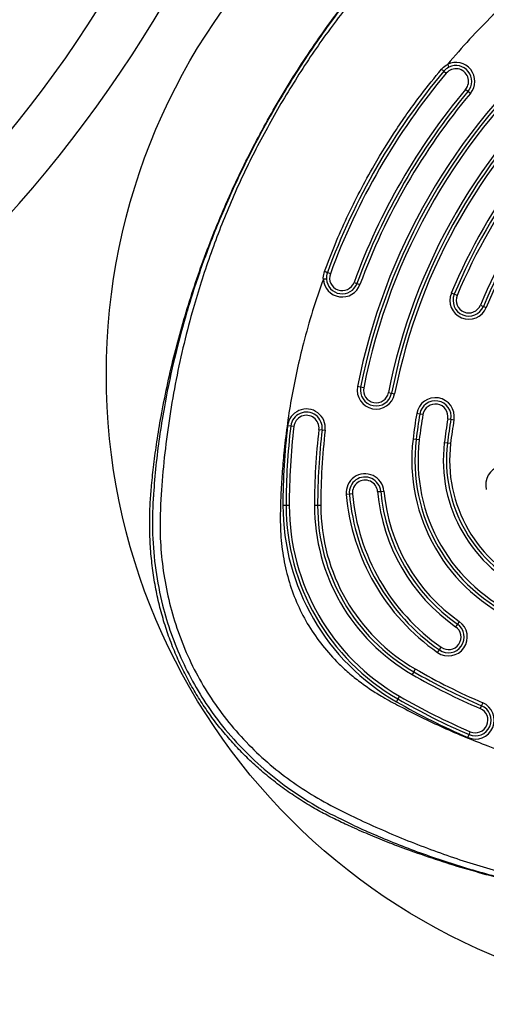
# Model space of a CAD drawing. Units: millimetres. Extents: x 9936 to 34875, y 41342 to 47061.
# Drawn here: x 13913 to 14061, y 43676 to 43989 of the extents above; entities that cross this region are included whole.
import ezdxf

# ---------------------------------------------------------------- set-up
doc = ezdxf.new("R2010")
doc.units = ezdxf.units.MM
doc.header["$LTSCALE"] = 200
doc.layers.add('OTWORY_MONTAŻOWE', color=1, linetype='Continuous')

msp = doc.modelspace()

# ---------------------------------------------------------------- linework, layer by layer
at = {"color": 7, "linetype": 'Continuous', "lineweight": 25}
for p, q in [((14047.23, 43972.49), (14048, 43971.85)), ((14054.9, 43966.07), (14054.14, 43966.72)), ((14055.67, 43965.43), (14054.9, 43966.07)), ((14011.24, 43908.18), (14010.3, 43908.52)), ((14018.75, 43905.43), (14019.69, 43905.08)), ((14019.69, 43905.08), (14020.63, 43904.74)), ((14050.54, 43901.64), (14049.62, 43902.02)), ((14051.47, 43901.25), (14050.54, 43901.64)), ((14058.86, 43898.19), (14059.78, 43897.81)), ((14059.78, 43897.81), (14060.7, 43897.42)), ((14020.84, 43872.15), (14019.86, 43872.35)), ((14021.83, 43871.96), (14020.84, 43872.15)), ((14029.68, 43870.42), (14030.66, 43870.23)), ((14030.66, 43870.23), (14031.64, 43870.04)), ((14039.62, 43863.63), (14038.63, 43863.79)), ((14040.6, 43863.46), (14039.62, 43863.63)), ((13998.68, 43859.8), (13997.68, 43859.92)), ((14048.49, 43862.13), (14049.48, 43861.97)), ((14049.48, 43861.97), (14050.47, 43861.8)), ((13999.67, 43859.69), (13998.68, 43859.8)), ((14007.61, 43858.75), (14008.61, 43858.63)), ((14008.61, 43858.63), (14009.6, 43858.51)), ((14038.45, 43855.57), (14037.46, 43855.69)), ((14039.45, 43855.45), (14038.45, 43855.57)), ((14048.38, 43854.37), (14047.39, 43854.49)), ((14049.38, 43854.25), (14048.38, 43854.37)), ((14017.26, 43838.19), (14016.26, 43838.1)), ((14018.25, 43838.28), (14017.26, 43838.19)), ((14026.22, 43838.99), (14027.22, 43839.07)), ((14027.22, 43839.07), (14028.21, 43839.16)), ((13997.19, 43834.6), (13996.19, 43834.6)), ((13998.19, 43834.6), (13997.19, 43834.6)), ((14007.19, 43834.6), (14006.19, 43834.6)), ((14008.19, 43834.6), (14007.19, 43834.6)), ((14052.13, 43797.73), (14051.56, 43796.91)), ((14051.56, 43796.91), (14050.98, 43796.09)), ((14045.24, 43787.91), (14045.82, 43788.73)), ((14045.82, 43788.73), (14046.39, 43789.54)), ((14037.68, 43781.81), (14037.18, 43780.94)), ((14038.18, 43782.67), (14037.68, 43781.81)), ((14032.68, 43773.15), (14032.18, 43772.28)), ((14033.18, 43774.01), (14032.68, 43773.15)), ((14059.19, 43771.02), (14058.8, 43770.1)), ((14059.59, 43771.93), (14059.19, 43771.02)), ((14054.85, 43760.91), (14055.24, 43761.83)), ((14055.24, 43761.83), (14055.64, 43762.75))]:
    msp.add_line(p, q, dxfattribs=at)
at = {"color": 7, "linetype": 'Continuous', "lineweight": 25, "flags": 128}
for points in [[(14046.47, 43973.12), (14046.62, 43973), (14046.76, 43972.88), (14046.9, 43972.77), (14047.01, 43972.67), (14047.1, 43972.59), (14047.17, 43972.54), (14047.22, 43972.5), (14047.23, 43972.49)], [(14010.3, 43908.52), (14010.28, 43908.53), (14010.23, 43908.55), (14010.15, 43908.58), (14010.03, 43908.62), (14009.89, 43908.67), (14009.73, 43908.73), (14009.56, 43908.79), (14009.37, 43908.86)]]:
    msp.add_lwpolyline(points, dxfattribs=at)
at = {"color": 7, "linetype": 'Continuous', "lineweight": 25}
for centre, radius, start, end in [((13604.74, 44202.18), 341, 300, 359.1598), ((13604.74, 44202.18), 346, 300, 359.1719), ((13604.74, 44202.18), 393.5, 300, 359.2719), ((13603.9, 44202.18), 411.15, 300, 359.3028), ((14212.19, 43834.6), 196, 131.1028, 168.8972), ((14212.19, 43834.6), 195, 131.1028, 168.8972), ((14212.19, 43834.6), 194, 131.1028, 168.8972), ((14212.19, 43834.6), 215, 140.1094, 159.8906), ((14212.19, 43834.6), 186, 131.1028, 168.8972), ((14212.19, 43834.6), 185, 131.1028, 168.8972), ((14212.19, 43834.6), 184, 131.1028, 168.8972), ((14051.07, 43969.28), 5, 116.5061, 140.1094), ((14051.07, 43969.28), 4, 320.1094, 140.1094), ((14051.07, 43969.28), 6, 320.1094, 116.5061), ((14051.07, 43969.28), 5, 320.1094, 116.5061), ((14212.19, 43834.6), 214, 140.1094, 159.8906), ((14212.19, 43834.6), 206, 140.1094, 159.8906), ((14212.19, 43834.6), 205, 140.1094, 159.8906), ((14212.19, 43834.6), 204, 140.1094, 159.8906), ((14212.19, 43834.6), 176, 142.5228, 157.4772), ((14212.19, 43834.6), 175, 142.5228, 157.4772), ((14212.19, 43834.6), 174, 142.5228, 157.4772), ((14212.19, 43834.6), 166, 142.5228, 157.4772), ((14212.19, 43834.6), 165, 142.5228, 157.4772), ((14212.19, 43834.6), 164, 142.5228, 157.4772), ((14015, 43906.8), 5, 159.8906, 183.4938), ((14015, 43906.8), 4, 159.8906, 339.8906), ((14015, 43906.8), 6, 183.4938, 339.8906), ((14015, 43906.8), 5, 183.4938, 339.8906), ((14055.16, 43899.72), 6, 157.4772, 337.4772), ((14055.16, 43899.72), 5, 157.4772, 337.4772), ((14055.16, 43899.72), 4, 157.4772, 337.4772), ((14025.75, 43871.19), 6, 168.8972, 348.8972), ((14025.75, 43871.19), 5, 168.8972, 348.8972), ((14025.75, 43871.19), 4, 168.8972, 348.8972), ((14044.55, 43862.8), 6, 350.4533, 170.4533), ((14044.55, 43862.8), 5, 350.4533, 170.4533), ((14044.55, 43862.8), 4, 350.4533, 170.4533), ((14003.64, 43859.22), 6, 353.2684, 173.2684), ((14003.64, 43859.22), 5, 353.2684, 173.2684), ((14003.64, 43859.22), 4, 353.2684, 173.2684), ((14212.19, 43834.6), 176, 170.4533, 173.1189), ((14212.19, 43834.6), 175, 170.4533, 173.1189), ((14212.19, 43834.6), 174, 170.4533, 173.1189), ((14212.19, 43834.6), 216, 173.2684, 180), ((14212.19, 43834.6), 166, 170.4533, 173.1189), ((14212.19, 43834.6), 165, 170.4533, 173.1189), ((14212.19, 43834.6), 164, 170.4533, 173.1189), ((14212.19, 43834.6), 215, 173.2684, 180), ((14212.19, 43834.6), 214, 173.2684, 180), ((14212.19, 43834.6), 206, 173.2684, 180), ((14212.19, 43834.6), 205, 173.2684, 180), ((14212.19, 43834.6), 204, 173.2684, 180), ((14093.06, 43848.98), 56, 173.1189, 246.8811), ((14093.06, 43848.98), 55, 173.1189, 246.8811), ((14093.06, 43848.98), 54, 173.1189, 246.8811), ((14093.06, 43848.98), 46, 173.1189, 246.8811), ((14093.06, 43848.98), 45, 173.1189, 246.8811), ((14093.06, 43848.98), 44, 173.1189, 246.8811), ((14022.24, 43838.63), 6, 5.05, 185.05), ((14066.51, 43841.18), 6, 14.8875, 194.8875), ((14022.24, 43838.63), 5, 5.05, 185.05), ((14022.24, 43838.63), 4, 5.05, 185.05), ((14084.7, 43844.15), 68.7, 185.05, 234.95), ((14084.7, 43844.15), 67.7, 185.05, 234.95), ((14084.7, 43844.15), 66.7, 185.05, 234.95), ((14084.7, 43844.15), 58.7, 185.05, 234.95), ((14084.7, 43844.15), 57.7, 185.05, 234.95), ((14084.7, 43844.15), 56.7, 185.05, 234.95), ((14068.16, 43834.6), 71.96, 180, 240), ((14068.16, 43834.6), 70.96, 180, 240), ((14068.16, 43834.6), 69.96, 180, 240), ((14068.16, 43834.6), 61.96, 180, 240), ((14068.16, 43834.6), 60.96, 180, 240), ((14068.16, 43834.6), 59.96, 180, 240), ((14048.69, 43792.82), 6, 234.95, 54.95), ((14048.69, 43792.82), 5, 234.95, 54.95), ((14048.69, 43792.82), 4, 234.95, 54.95), ((14140.18, 43959.34), 205, 240, 246.7316), ((14140.18, 43959.34), 204, 240, 246.7316), ((14140.18, 43959.34), 206, 240, 246.7316), ((14140.18, 43959.34), 215, 240, 246.7316), ((14140.18, 43959.34), 214, 240, 246.7316), ((14140.18, 43959.34), 216, 240, 246.7316), ((14057.22, 43766.42), 6, 246.7316, 66.7316), ((14057.22, 43766.42), 5, 246.7316, 66.7316), ((14057.22, 43766.42), 4, 246.7316, 66.7316)]:
    msp.add_arc(centre, radius, start, end, dxfattribs=at)
for points, knots in [([(14124.72, 43707.28), (14126.65, 43707.19), (14131.89, 43706.96), (14140.43, 43706.84), (14150.33, 43707), (14160.18, 43707.47), (14170, 43708.26), (14179.75, 43709.36), (14189.45, 43710.78), (14199.07, 43712.5), (14208.62, 43714.53), (14218.09, 43716.86), (14227.46, 43719.5), (14236.73, 43722.44), (14245.29, 43725.47), (14252.69, 43728.32), (14259.27, 43731.08), (14265.05, 43733.68), (14270.49, 43736.37), (14275.25, 43739.01), (14279.92, 43741.9), (14284.55, 43745.12), (14289.09, 43748.65), (14293.46, 43752.46), (14297.61, 43756.5), (14301.53, 43760.76), (14305.19, 43765.22), (14308.59, 43769.86), (14311.7, 43774.67), (14314.53, 43779.64), (14317.07, 43784.74), (14319.27, 43789.9), (14321.14, 43795.09), (14322.7, 43800.28), (14323.99, 43805.57), (14325, 43810.96), (14325.75, 43816.45), (14326.23, 43822.05), (14326.43, 43827.75), (14326.36, 43833.55), (14326.03, 43839.01), (14325.49, 43844.51), (14324.79, 43850.44), (14323.78, 43857.39), (14322.41, 43865.24), (14320.65, 43873.9), (14318.48, 43883.09), (14315.94, 43892.48), (14313.12, 43901.73), (14309.99, 43910.91), (14306.57, 43920), (14302.83, 43929.04), (14298.79, 43937.98), (14294.45, 43946.82), (14289.83, 43955.53), (14284.92, 43964.1), (14279.74, 43972.53), (14274.31, 43980.75), (14268.63, 43988.78), (14262.71, 43996.61), (14256.54, 44004.24), (14250.15, 44011.66), (14243.53, 44018.84), (14236.69, 44025.79), (14229.61, 44032.55), (14222.63, 44038.79), (14216, 44044.35), (14209.92, 44049.15), (14204.32, 44053.33), (14199.03, 44056.99), (14193.99, 44060.17), (14189.01, 44063.01), (14184.06, 44065.52), (14179.1, 44067.73), (14174.12, 44069.65), (14168.99, 44071.32), (14163.71, 44072.73), (14158.26, 44073.87), (14152.74, 44074.71), (14147.15, 44075.24), (14141.52, 44075.47), (14135.87, 44075.39), (14130.22, 44074.99), (14124.58, 44074.28), (14118.99, 44073.26), (14113.46, 44071.92), (14108.04, 44070.29), (14102.84, 44068.39), (14097.83, 44066.26), (14092.98, 44063.91), (14088.2, 44061.29), (14083.46, 44058.42), (14078.73, 44055.26), (14073.96, 44051.82), (14068.96, 44048), (14063.13, 44043.35), (14056.61, 44037.83), (14049.62, 44031.52), (14042.78, 44024.93), (14036.08, 44018.06), (14029.56, 44010.92), (14023.21, 44003.51), (14017.06, 43995.87), (14011.15, 43988.01), (14005.48, 43979.96), (14000.09, 43971.74), (13994.95, 43963.36), (13990.1, 43954.81), (13985.51, 43946.12), (13981.21, 43937.29), (13977.2, 43928.32), (13973.47, 43919.22), (13970.04, 43910.01), (13966.9, 43900.68), (13964.06, 43891.28), (13961.55, 43881.82), (13959.37, 43872.36), (13957.59, 43863.36), (13956.22, 43855.11), (13955.22, 43847.79), (13954.54, 43841.42), (13954.06, 43835.57), (13953.87, 43829.87), (13953.97, 43823.86), (13954.42, 43817.76), (13955.19, 43811.74), (13956.28, 43805.85), (13957.69, 43800.1), (13959.4, 43794.49), (13961.42, 43789.06), (13963.71, 43783.82), (13966.26, 43778.83), (13969.03, 43774.06), (13972.04, 43769.47), (13975.33, 43765.02), (13978.88, 43760.72), (13982.68, 43756.58), (13986.73, 43752.62), (13991.02, 43748.87), (13995.53, 43745.32), (14000.23, 43742.03), (14004.95, 43739.09), (14009.63, 43736.5), (14014.24, 43734.19), (14019.27, 43731.89), (14024.79, 43729.49), (14031.12, 43726.97), (14038.49, 43724.23), (14046.89, 43721.37), (14056.07, 43718.58), (14065.37, 43716.08), (14074.8, 43713.86), (14084.35, 43711.93), (14093.99, 43710.31), (14103.67, 43709), (14113.26, 43708.02), (14120.28, 43707.51), (14124.06, 43707.32), (14124.72, 43707.28)], [0, 0, 0, 0, 0.004992, 0.013518, 0.02202, 0.030499, 0.038956, 0.047392, 0.05581, 0.064212, 0.0726, 0.080977, 0.089344, 0.097704, 0.106055, 0.112765, 0.118145, 0.124462, 0.129183, 0.133832, 0.13851, 0.143377, 0.14836, 0.153346, 0.158328, 0.1633, 0.168259, 0.173202, 0.178127, 0.183033, 0.187919, 0.192818, 0.197494, 0.202129, 0.206798, 0.21151, 0.216276, 0.221106, 0.226011, 0.231002, 0.23609, 0.240127, 0.245308, 0.251511, 0.258254, 0.265837, 0.274302, 0.282608, 0.290918, 0.299241, 0.307589, 0.315972, 0.324454, 0.332889, 0.341356, 0.349854, 0.358361, 0.366848, 0.37526, 0.383703, 0.392148, 0.40056, 0.408952, 0.417333, 0.425689, 0.434191, 0.44147, 0.448024, 0.454144, 0.459535, 0.464646, 0.469559, 0.474327, 0.478987, 0.483569, 0.488093, 0.492898, 0.497649, 0.502457, 0.507281, 0.512122, 0.516977, 0.521845, 0.526723, 0.531608, 0.536497, 0.541394, 0.54619, 0.550786, 0.55542, 0.560106, 0.56487, 0.569748, 0.574795, 0.580081, 0.585995, 0.594019, 0.602107, 0.610275, 0.61852, 0.626839, 0.635224, 0.643668, 0.652127, 0.66058, 0.669029, 0.677475, 0.685918, 0.69436, 0.702802, 0.711245, 0.71969, 0.728138, 0.736589, 0.745074, 0.753458, 0.761817, 0.77012, 0.777118, 0.783384, 0.789178, 0.793675, 0.798578, 0.803898, 0.80917, 0.814383, 0.819534, 0.824625, 0.829659, 0.834638, 0.839572, 0.844392, 0.84907, 0.853785, 0.858537, 0.863327, 0.868157, 0.873024, 0.877926, 0.882858, 0.887816, 0.892731, 0.897214, 0.901622, 0.906061, 0.91153, 0.917189, 0.923617, 0.931808, 0.940073, 0.948354, 0.956643, 0.965063, 0.973453, 0.981841, 0.990249, 0.998302, 1, 1, 1, 1]), ([(13994.44, 43960.32), (13997.45, 43965.32), (14003.45, 43975.29), (14013.62, 43989.49), (14024.6, 44003.08), (14035.14, 44014.54), (14044.87, 44024.08), (14053.53, 44031.9), (14062.5, 44039.36), (14071.8, 44046.45), (14081.63, 44053.35), (14091.07, 44059.34), (14100.36, 44063.86), (14108.98, 44067.19), (14117.97, 44069.74), (14127.24, 44071.45), (14136.65, 44072.26), (14146.1, 44072.14), (14155.49, 44071.1), (14164.09, 44069.3), (14171.84, 44066.98), (14178.74, 44064.35), (14185.43, 44061.25), (14191.99, 44057.65), (14201.12, 44051.73), (14212.71, 44043.48), (14226.29, 44032.49), (14239.16, 44020.7), (14251.29, 44008.12), (14262.61, 43994.8), (14273.05, 43980.84), (14282.56, 43966.31), (14291.15, 43951.2), (14298.81, 43935.53), (14305.47, 43919.38), (14311.11, 43902.88), (14315.7, 43886.09), (14319.27, 43868.99), (14321.27, 43855.09), (14322.33, 43844.56), (14322.88, 43837.31), (14323.25, 43829.94), (14323.05, 43822.46), (14322.31, 43814.46), (14320.79, 43805.84), (14318.31, 43796.73), (14314.95, 43787.85), (14310.72, 43779.31), (14305.65, 43771.2), (14299.83, 43763.67), (14293.37, 43756.79), (14287.11, 43751.26), (14281.32, 43746.88), (14276.14, 43743.41), (14270.72, 43740.21), (14265.19, 43737.4), (14259.73, 43734.76), (14250.78, 43730.66), (14238.05, 43725.45), (14221.38, 43719.82), (14204.49, 43715.26), (14187.38, 43711.76), (14170.05, 43709.33), (14152.58, 43708), (14135.08, 43707.77), (14117.66, 43708.64), (14100.33, 43710.59), (14083.07, 43713.65), (14065.99, 43717.78), (14049.18, 43722.99), (14032.71, 43729.23), (14019.1, 43735.39), (14008.26, 43740.89), (14000.36, 43745.86), (13992.96, 43751.43), (13986.03, 43757.72), (13979.66, 43764.68), (13973.97, 43772.27), (13969.04, 43780.38), (13964.93, 43788.95), (13961.69, 43797.85), (13959.32, 43806.93), (13957.82, 43816.1), (13957.01, 43826.48), (13957.42, 43837.74), (13958.48, 43849.79), (13959.97, 43861.5), (13961.95, 43873.12), (13964.4, 43884.64), (13967.81, 43897.89), (13972.47, 43912.75), (13978.74, 43929.05), (13985.96, 43944.98), (13991.61, 43955.2), (13994.44, 43960.32)], [0, 0, 0, 0, 0.015256, 0.030454, 0.045672, 0.060981, 0.071174, 0.081345, 0.091517, 0.101715, 0.111966, 0.122966, 0.130946, 0.138978, 0.147126, 0.155375, 0.163601, 0.171817, 0.180071, 0.188296, 0.194781, 0.201215, 0.207613, 0.214085, 0.220775, 0.236099, 0.251315, 0.266503, 0.281747, 0.29705, 0.312228, 0.327344, 0.342475, 0.357703, 0.372981, 0.388161, 0.403318, 0.41853, 0.433883, 0.44006, 0.446229, 0.452947, 0.459358, 0.465792, 0.47398, 0.482227, 0.490477, 0.498777, 0.507148, 0.515457, 0.523662, 0.531827, 0.537271, 0.542669, 0.54815, 0.553738, 0.558895, 0.56405, 0.579516, 0.594865, 0.610098, 0.625297, 0.640541, 0.655886, 0.671137, 0.686315, 0.701501, 0.716774, 0.732157, 0.747487, 0.762821, 0.77824, 0.786596, 0.794614, 0.802663, 0.810799, 0.819069, 0.82734, 0.835591, 0.843871, 0.852169, 0.860343, 0.868418, 0.876458, 0.887542, 0.897863, 0.908152, 0.918436, 0.928732, 0.938986, 0.95425, 0.969453, 0.984677, 1, 1, 1, 1]), ([(14080.53, 44055.4), (14080.53, 44055.4), (14077.68, 44053.52), (14072.03, 44049.57), (14063.78, 44043.23), (14055.76, 44036.54), (14047.28, 44028.9), (14038.43, 44020.26), (14028.49, 44009.59), (14018.29, 43997.44), (14008.04, 43983.69), (13998.56, 43969.35), (13989.9, 43954.49), (13982.1, 43939.2), (13975.44, 43924.11), (13969.86, 43909.3), (13965.24, 43894.83), (13961.39, 43880.15), (13958.73, 43867.28), (13956.96, 43856.28), (13955.83, 43847.24), (13955.33, 43841.22), (13955.14, 43838.23), (13955.14, 43838.23)], [0, 0, 0, 0, 0, 0.040309, 0.080681, 0.121096, 0.161463, 0.212897, 0.26433, 0.330044, 0.396, 0.46208, 0.528162, 0.59412, 0.659836, 0.718304, 0.776859, 0.835411, 0.893876, 0.929258, 0.964649, 1, 1, 1, 1, 1]), ([(14231.96, 43974.65), (14228.87, 43978.2), (14222.69, 43985.27), (14212.61, 43995.14), (14204.44, 44002.27), (14198.51, 44007.02), (14195.07, 44009.68), (14191.57, 44012.27), (14188.03, 44014.8), (14184.43, 44017.27), (14180.79, 44019.67), (14177.5, 44021.74), (14174.78, 44023.41), (14172.63, 44024.7), (14170.63, 44025.8), (14168.63, 44026.83), (14166.65, 44027.77), (14163.74, 44029.04), (14159.89, 44030.49), (14154.19, 44032.15), (14147.54, 44033.4), (14139.95, 44033.86), (14132.39, 44033.34), (14124.91, 44031.9), (14117.55, 44029.54), (14110.86, 44026.54), (14104.55, 44022.82), (14098.43, 44018.96), (14092.08, 44014.67), (14085.89, 44010.18), (14079.86, 44005.49), (14074, 44000.61), (14068.31, 43995.54), (14062.07, 43989.59), (14055.34, 43982.69), (14050.71, 43977.33), (14048.39, 43974.65)], [0, 0, 0, 0, 0.062966, 0.125717, 0.188656, 0.208071, 0.227486, 0.246906, 0.266339, 0.285791, 0.305271, 0.324784, 0.337768, 0.348013, 0.358417, 0.36826, 0.378085, 0.38788, 0.410678, 0.433165, 0.467307, 0.500972, 0.534693, 0.568489, 0.602758, 0.637969, 0.666395, 0.700745, 0.734899, 0.769004, 0.803094, 0.837111, 0.871094, 0.905079, 0.952582, 1, 1, 1, 1]), ([(14009.37, 43908.86), (14010.48, 43911.75), (14012.68, 43917.54), (14016.46, 43926.05), (14020.59, 43934.42), (14025.74, 43943.82), (14032.13, 43954.1), (14039.29, 43964.27), (14044.3, 43970.44), (14046.47, 43973.12)], [0, 0, 0, 0, 0.124539, 0.249078, 0.374547, 0.500016, 0.680274, 0.861232, 1, 1, 1, 1]), ([(14046.47, 43973.12), (14046.57, 43973.23), (14047.11, 43973.85), (14047.81, 43974.29), (14048.39, 43974.65)], [0, 0, 0, 0, 0.181957, 1, 1, 1, 1]), ([(14009.01, 43906.44), (14009, 43906.59), (14008.98, 43907.41), (14009.19, 43908.21), (14009.37, 43908.86)], [0, 0, 0, 0, 0.181335, 1, 1, 1, 1]), ([(14009.01, 43906.44), (14007.84, 43903.09), (14005.51, 43896.38), (14002.03, 43884.01), (13998.79, 43869.31), (13996.86, 43855.67), (13995.95, 43845.43), (13995.55, 43838.7), (13995.33, 43832.38), (13995.36, 43825.67), (13996.13, 43818.64), (13997.82, 43811.07), (14000.38, 43803.86), (14003.79, 43797.05), (14008.06, 43790.72), (14012.44, 43785.72), (14016.56, 43781.83), (14020.16, 43778.87), (14023.95, 43776.16), (14028.31, 43773.47), (14035.95, 43769.37), (14046.94, 43763.92), (14060.67, 43758.3), (14074.18, 43753.73), (14087.39, 43750.08), (14096.33, 43748.33), (14100.79, 43747.46)], [0, 0, 0, 0, 0.047492, 0.095072, 0.171929, 0.248959, 0.279239, 0.309577, 0.339259, 0.363928, 0.399289, 0.433698, 0.467633, 0.501495, 0.535334, 0.569691, 0.590235, 0.611052, 0.63215, 0.652535, 0.679628, 0.748253, 0.816687, 0.877999, 0.939139, 1, 1, 1, 1]), ([(13955.14, 43838.23), (13955.14, 43838.23), (13955.1, 43837.73), (13954.79, 43833.48), (13954.67, 43825.41), (13955.65, 43814.08), (13957.68, 43803.53), (13960.61, 43793.86), (13964.18, 43785.09), (13968.54, 43776.68), (13973.92, 43768.34), (13980.43, 43760.24), (13988.08, 43752.54), (13996.43, 43745.7), (14005.35, 43739.78), (14011.6, 43736.44), (14014.79, 43734.92), (14014.79, 43734.92)], [0, 0, 0, 0, 0, 0.01177, 0.101103, 0.190674, 0.279972, 0.354054, 0.428468, 0.502872, 0.576941, 0.66201, 0.747333, 0.832427, 0.91621, 1, 1, 1, 1, 1]), ([(14014.79, 43734.92), (14014.79, 43734.92), (14016.99, 43733.82), (14021.44, 43731.7), (14031.02, 43727.54), (14043.63, 43722.77), (14059.39, 43717.84), (14075.46, 43713.82), (14091.76, 43710.7), (14108.2, 43708.48), (14124.7, 43707.19), (14141.22, 43706.8), (14157.74, 43707.32), (14174.23, 43708.73), (14190.61, 43711.03), (14206.78, 43714.22), (14221.13, 43717.92), (14233.72, 43721.82), (14244.61, 43725.69), (14255.27, 43730.02), (14262.18, 43733.23), (14265.56, 43734.92), (14265.56, 43734.92)], [0, 0, 0, 0, 0, 0.029006, 0.058007, 0.121584, 0.185383, 0.249304, 0.313235, 0.377056, 0.440647, 0.503943, 0.567458, 0.631082, 0.694702, 0.758208, 0.821498, 0.866124, 0.910812, 0.955447, 1, 1, 1, 1, 1])]:
    msp.add_open_spline(points, degree=3, knots=knots, dxfattribs=at)
for points in [[(14048.39, 43974.65), (14048.45, 43974.53), (14048.57, 43974.3), (14048.71, 43974), (14048.82, 43973.8), (14048.83, 43973.77), (14048.84, 43973.75)], [(14010.01, 43906.5), (14009.99, 43906.5), (14009.96, 43906.5), (14009.73, 43906.48), (14009.4, 43906.46), (14009.14, 43906.45), (14009.01, 43906.44)]]:
    msp.add_open_spline(points, degree=3, dxfattribs=at)
at = {"layer": 'OTWORY_MONTAŻOWE'}
msp.add_circle((14140.18, 43876.18), 200, dxfattribs=at)

doc.saveas('drawing.dxf')
